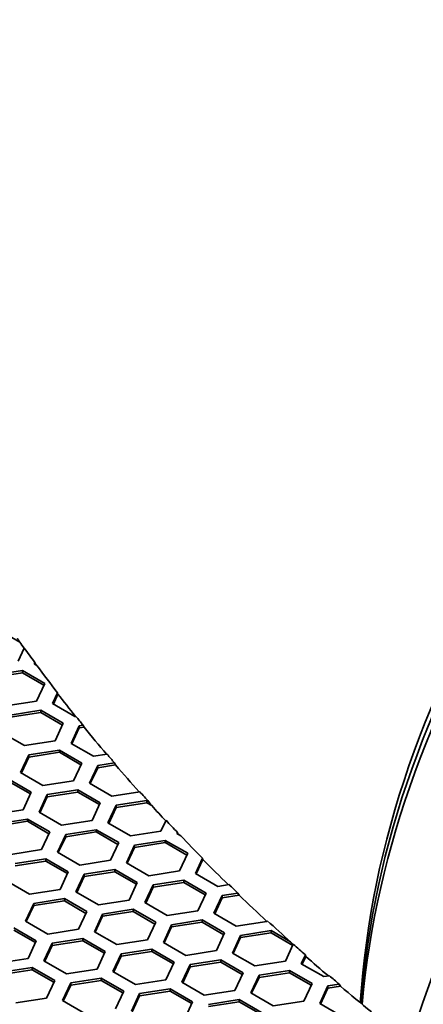
# Model space of a CAD drawing. Units: millimetres. Extents: x 14 to 1080, y -49 to 580.
# Drawn here: x 563 to 578, y 257 to 292 of the extents above; entities that cross this region are included whole.
import ezdxf

# ---------------------------------------------------------------- set-up
doc = ezdxf.new("R2010")
doc.units = ezdxf.units.MM
doc.header["$LTSCALE"] = 2
doc.layers.add('Visible (ISO)', color=7, linetype='Continuous', lineweight=35)

msp = doc.modelspace()

# ---------------------------------------------------------------- linework, layer by layer
at = {"layer": 'Visible (ISO)'}
for p, q in [((562.507, 270.143), (563.082, 269.811)), ((563.249, 269.592), (563.025, 269.109)), ((563.604, 269.019), (563.628, 269.069)), ((563.628, 269.069), (563.645, 269.026)), ((562.065, 268.602), (563.18, 268.774)), ((562.065, 268.52), (563.18, 268.693)), ((563.18, 268.774), (563.18, 268.693)), ((563.18, 268.774), (563.997, 268.303)), ((563.18, 268.693), (563.967, 268.239)), ((563.708, 268.96), (563.604, 269.019)), ((563.634, 269.002), (563.645, 269.026)), ((563.997, 268.303), (563.698, 267.659)), ((564.278, 267.569), (564.459, 267.96)), ((564.459, 267.96), (564.477, 267.916)), ((563.698, 267.659), (562.582, 267.486)), ((564.308, 267.552), (564.477, 267.916)), ((562.738, 267.152), (563.854, 267.324)), ((562.738, 267.07), (563.854, 267.243)), ((563.854, 267.324), (563.854, 267.243)), ((563.854, 267.324), (564.67, 266.853)), ((563.854, 267.243), (564.64, 266.788)), ((565.094, 267.098), (564.278, 267.569)), ((565.131, 267.103), (565.094, 267.098)), ((564.67, 266.853), (564.371, 266.209)), ((564.951, 266.119), (565.25, 266.763)), ((564.981, 266.102), (565.25, 266.681)), ((565.25, 266.763), (565.388, 266.784)), ((565.25, 266.763), (565.25, 266.681)), ((565.25, 266.681), (565.429, 266.709)), ((565.388, 266.784), (565.429, 266.709)), ((563.256, 266.036), (562.439, 266.508)), ((564.371, 266.209), (563.256, 266.036)), ((563.411, 265.702), (564.526, 265.874)), ((564.526, 265.874), (564.526, 265.793)), ((564.526, 265.874), (565.343, 265.403)), ((565.767, 265.648), (564.951, 266.119)), ((563.112, 265.058), (563.411, 265.702)), ((563.142, 265.04), (563.411, 265.62)), ((563.411, 265.62), (564.526, 265.793)), ((563.411, 265.702), (563.411, 265.62)), ((564.526, 265.793), (565.313, 265.338)), ((566.265, 265.725), (565.767, 265.648)), ((565.343, 265.403), (565.044, 264.759)), ((565.624, 264.669), (565.923, 265.313)), ((565.654, 264.652), (565.923, 265.231)), ((565.923, 265.313), (566.536, 265.408)), ((565.923, 265.231), (566.577, 265.332)), ((565.923, 265.313), (565.923, 265.231)), ((566.536, 265.408), (566.577, 265.332)), ((562.688, 264.813), (563.505, 264.341)), ((562.688, 264.731), (563.475, 264.277)), ((563.929, 264.586), (563.112, 265.058)), ((565.044, 264.759), (563.929, 264.586)), ((564.085, 264.251), (565.2, 264.424)), ((565.2, 264.424), (565.2, 264.342)), ((565.2, 264.424), (566.016, 263.953)), ((566.441, 264.198), (565.624, 264.669)), ((563.505, 264.341), (563.206, 263.697)), ((563.786, 263.607), (564.085, 264.251)), ((563.816, 263.59), (564.085, 264.17)), ((564.085, 264.17), (565.2, 264.342)), ((564.085, 264.251), (564.085, 264.17)), ((565.2, 264.342), (565.986, 263.888)), ((567.46, 264.355), (566.441, 264.198)), ((566.596, 263.863), (567.711, 264.035)), ((567.711, 264.035), (567.711, 263.954)), ((567.711, 264.035), (567.789, 263.99)), ((563.206, 263.697), (562.09, 263.525)), ((566.016, 263.953), (565.718, 263.309)), ((566.297, 263.219), (566.596, 263.863)), ((566.327, 263.202), (566.596, 263.781)), ((566.596, 263.781), (567.711, 263.954)), ((566.596, 263.863), (566.596, 263.781)), ((567.711, 263.954), (567.89, 263.851)), ((562.246, 263.19), (563.361, 263.363)), ((563.361, 263.363), (563.361, 263.281)), ((563.361, 263.363), (564.178, 262.891)), ((564.602, 263.136), (563.786, 263.607)), ((565.718, 263.309), (564.602, 263.136)), ((568.412, 263.316), (568.229, 262.92)), ((562.246, 263.108), (563.361, 263.281)), ((563.361, 263.281), (564.148, 262.827)), ((564.757, 262.801), (565.873, 262.974)), ((565.873, 262.974), (565.873, 262.892)), ((565.873, 262.974), (566.689, 262.503)), ((567.114, 262.748), (566.297, 263.219)), ((564.178, 262.891), (563.879, 262.247)), ((564.459, 262.158), (564.757, 262.801)), ((564.488, 262.14), (564.757, 262.72)), ((564.757, 262.72), (565.873, 262.892)), ((564.757, 262.801), (564.757, 262.72)), ((565.873, 262.892), (566.659, 262.438)), ((568.229, 262.92), (567.114, 262.748)), ((567.269, 262.413), (568.385, 262.585)), ((568.385, 262.585), (568.385, 262.504)), ((568.385, 262.585), (569.201, 262.114)), ((568.809, 262.83), (568.829, 262.874)), ((568.949, 262.75), (568.809, 262.83)), ((568.829, 262.874), (568.845, 262.827)), ((568.839, 262.813), (568.845, 262.827)), ((563.879, 262.247), (562.764, 262.075)), ((566.689, 262.503), (566.39, 261.859)), ((566.97, 261.769), (567.269, 262.413)), ((567, 261.751), (567.269, 262.331)), ((567.269, 262.331), (568.385, 262.504)), ((567.269, 262.413), (567.269, 262.331)), ((568.385, 262.504), (569.171, 262.049)), ((562.919, 261.74), (564.034, 261.913)), ((564.034, 261.913), (564.034, 261.831)), ((564.034, 261.913), (564.851, 261.441)), ((565.275, 261.686), (564.459, 262.158)), ((569.201, 262.114), (568.902, 261.47)), ((569.482, 261.38), (569.74, 261.937)), ((569.512, 261.363), (569.756, 261.889)), ((569.74, 261.937), (569.756, 261.889)), ((562.919, 261.658), (564.034, 261.831)), ((564.034, 261.831), (564.821, 261.377)), ((566.39, 261.859), (565.275, 261.686)), ((565.431, 261.351), (566.546, 261.524)), ((566.546, 261.524), (566.546, 261.442)), ((566.546, 261.524), (567.363, 261.052)), ((567.787, 261.297), (566.97, 261.769)), ((564.851, 261.441), (564.552, 260.797)), ((565.132, 260.707), (565.431, 261.351)), ((565.162, 260.69), (565.431, 261.27)), ((565.431, 261.27), (566.546, 261.442)), ((565.431, 261.351), (565.431, 261.27)), ((566.546, 261.442), (567.333, 260.988)), ((568.902, 261.47), (567.787, 261.297)), ((570.298, 260.909), (569.482, 261.38)), ((563.437, 260.625), (562.62, 261.096)), ((564.552, 260.797), (563.437, 260.625)), ((567.363, 261.052), (567.064, 260.408)), ((567.643, 260.319), (567.942, 260.963)), ((567.673, 260.302), (567.942, 260.881)), ((567.942, 260.963), (569.058, 261.135)), ((567.942, 260.881), (569.058, 261.054)), ((567.942, 260.963), (567.942, 260.881)), ((569.058, 261.135), (569.058, 261.054)), ((569.058, 261.135), (569.874, 260.664)), ((569.058, 261.054), (569.844, 260.599)), ((570.713, 260.973), (570.298, 260.909)), ((563.592, 260.29), (564.708, 260.462)), ((564.708, 260.462), (564.708, 260.381)), ((564.708, 260.462), (565.524, 259.991)), ((565.949, 260.236), (565.132, 260.707)), ((569.874, 260.664), (569.575, 260.02)), ((570.155, 259.93), (570.454, 260.574)), ((570.185, 259.913), (570.454, 260.492)), ((570.454, 260.574), (571.033, 260.664)), ((570.454, 260.492), (571.076, 260.588)), ((570.454, 260.574), (570.454, 260.492)), ((571.033, 260.664), (571.076, 260.588)), ((563.294, 259.646), (563.592, 260.29)), ((563.323, 259.629), (563.592, 260.208)), ((563.592, 260.208), (564.708, 260.381)), ((563.592, 260.29), (563.592, 260.208)), ((564.708, 260.381), (565.494, 259.927)), ((567.064, 260.408), (565.949, 260.236)), ((566.104, 259.901), (567.219, 260.074)), ((567.219, 260.074), (567.219, 259.992)), ((567.219, 260.074), (568.036, 259.602)), ((568.46, 259.847), (567.643, 260.319)), ((565.524, 259.991), (565.225, 259.347)), ((565.805, 259.257), (566.104, 259.901)), ((565.835, 259.24), (566.104, 259.82)), ((566.104, 259.82), (567.219, 259.992)), ((566.104, 259.901), (566.104, 259.82)), ((567.219, 259.992), (568.006, 259.538)), ((569.575, 260.02), (568.46, 259.847)), ((570.972, 259.459), (570.155, 259.93)), ((562.869, 259.401), (563.686, 258.929)), ((564.11, 259.174), (563.294, 259.646)), ((568.036, 259.602), (567.737, 258.958)), ((568.317, 258.869), (568.616, 259.512)), ((568.347, 258.851), (568.616, 259.431)), ((568.616, 259.512), (569.731, 259.685)), ((568.616, 259.431), (569.731, 259.603)), ((568.616, 259.512), (568.616, 259.431)), ((569.731, 259.685), (569.731, 259.603)), ((569.731, 259.685), (570.548, 259.214)), ((569.731, 259.603), (570.518, 259.149)), ((572.087, 259.631), (570.972, 259.459)), ((572.1, 259.659), (572.087, 259.631)), ((562.869, 259.319), (563.656, 258.865)), ((565.225, 259.347), (564.11, 259.174)), ((564.265, 258.84), (565.381, 259.012)), ((565.381, 259.012), (565.381, 258.931)), ((565.381, 259.012), (566.197, 258.541)), ((566.621, 258.786), (565.805, 259.257)), ((570.548, 259.214), (570.249, 258.57)), ((570.828, 258.48), (571.127, 259.124)), ((570.858, 258.463), (571.127, 259.042)), ((571.127, 259.124), (572.242, 259.297)), ((571.127, 259.042), (572.242, 259.215)), ((571.127, 259.124), (571.127, 259.042)), ((572.242, 259.297), (572.947, 258.89)), ((572.242, 259.297), (572.242, 259.215)), ((572.242, 259.215), (573.029, 258.761)), ((563.686, 258.929), (563.387, 258.286)), ((563.966, 258.196), (564.265, 258.84)), ((563.996, 258.179), (564.265, 258.758)), ((564.265, 258.758), (565.381, 258.931)), ((564.265, 258.84), (564.265, 258.758)), ((565.381, 258.931), (566.167, 258.477)), ((567.737, 258.958), (566.621, 258.786)), ((569.133, 258.397), (568.317, 258.869)), ((573.047, 258.8), (572.76, 258.181)), ((563.387, 258.286), (562.272, 258.113)), ((566.197, 258.541), (565.898, 257.897)), ((566.478, 257.807), (566.777, 258.451)), ((566.508, 257.79), (566.777, 258.369)), ((566.777, 258.451), (567.893, 258.624)), ((566.777, 258.369), (567.893, 258.542)), ((566.777, 258.451), (566.777, 258.369)), ((567.893, 258.624), (567.893, 258.542)), ((567.893, 258.624), (568.709, 258.152)), ((567.893, 258.542), (568.679, 258.088)), ((570.249, 258.57), (569.133, 258.397)), ((571.645, 258.009), (570.828, 258.48)), ((573.34, 258.091), (573.488, 258.41)), ((573.37, 258.074), (573.503, 258.36)), ((573.488, 258.41), (573.503, 258.36)), ((562.427, 257.778), (563.542, 257.951)), ((563.542, 257.951), (563.542, 257.869)), ((563.542, 257.951), (564.359, 257.48)), ((564.783, 257.724), (563.966, 258.196)), ((568.709, 258.152), (568.41, 257.508)), ((568.99, 257.419), (569.289, 258.063)), ((569.02, 257.401), (569.289, 257.981)), ((569.289, 258.063), (570.404, 258.235)), ((569.289, 257.981), (570.404, 258.153)), ((569.289, 258.063), (569.289, 257.981)), ((570.404, 258.235), (570.404, 258.153)), ((570.404, 258.235), (571.22, 257.764)), ((570.404, 258.153), (571.191, 257.699)), ((572.76, 258.181), (571.645, 258.009)), ((574.157, 257.62), (573.34, 258.091)), ((562.427, 257.697), (563.542, 257.869)), ((563.542, 257.869), (564.329, 257.415)), ((565.898, 257.897), (564.783, 257.724)), ((564.939, 257.39), (566.054, 257.562)), ((566.054, 257.562), (566.054, 257.48)), ((566.054, 257.562), (566.871, 257.091)), ((567.295, 257.336), (566.478, 257.807)), ((571.22, 257.764), (570.922, 257.12)), ((571.502, 257.03), (571.8, 257.674)), ((571.532, 257.013), (571.8, 257.592)), ((571.8, 257.674), (572.916, 257.846)), ((571.8, 257.592), (572.916, 257.765)), ((571.8, 257.674), (571.8, 257.592)), ((572.916, 257.846), (572.916, 257.765)), ((572.916, 257.846), (573.732, 257.375)), ((572.916, 257.765), (573.702, 257.31)), ((574.364, 257.652), (574.157, 257.62)), ((564.359, 257.48), (564.06, 256.836)), ((564.64, 256.746), (564.939, 257.39)), ((564.67, 256.728), (564.939, 257.308)), ((564.939, 257.308), (566.054, 257.48)), ((564.939, 257.39), (564.939, 257.308)), ((566.054, 257.48), (566.841, 257.026)), ((568.41, 257.508), (567.295, 257.336)), ((569.806, 256.947), (568.99, 257.419)), ((573.732, 257.375), (573.433, 256.731)), ((574.013, 256.641), (574.312, 257.285)), ((574.043, 256.624), (574.312, 257.204)), ((574.312, 257.285), (574.721, 257.349)), ((574.312, 257.285), (574.312, 257.204)), ((574.312, 257.204), (574.765, 257.274)), ((574.721, 257.349), (574.765, 257.274)), ((566.871, 257.091), (566.572, 256.447)), ((567.151, 256.357), (567.45, 257.001)), ((567.181, 256.34), (567.45, 256.919)), ((567.45, 257.001), (568.565, 257.174)), ((567.45, 256.919), (568.565, 257.092)), ((567.45, 257.001), (567.45, 256.919)), ((568.565, 257.174), (568.565, 257.092)), ((568.565, 257.174), (569.382, 256.702)), ((568.565, 257.092), (569.352, 256.638)), ((570.922, 257.12), (569.806, 256.947)), ((572.318, 256.558), (571.502, 257.03)), ((564.06, 256.836), (562.944, 256.663)), ((565.456, 256.274), (564.64, 256.746)), ((569.382, 256.702), (569.083, 256.058)), ((569.962, 256.612), (571.077, 256.785)), ((569.962, 256.531), (571.077, 256.703)), ((571.077, 256.785), (571.077, 256.703)), ((571.077, 256.785), (571.894, 256.313)), ((571.077, 256.703), (571.864, 256.249)), ((573.433, 256.731), (572.318, 256.558)), ((574.83, 256.17), (574.013, 256.641))]:
    msp.add_line(p, q, dxfattribs=at)
for centre, major_axis, start_param, end_param in [((669.929, 292.957), (-136.5, 0), 6.246119, 9.461844), ((669.929, 254.581), (-94.509, 0), 5.609052, 6.244897), ((669.929, 254.173), (-94.509, 0), 5.608481, 6.23783), ((669.929, 253.765), (-94.5, 0), 5.607599, 6.230948), ((669.929, 246.008), (-94, 0), 5.546592, 6.111899), ((669.929, 294.916), (-115.357, 0), 0.386498, 0.390222), ((669.929, 294.998), (-115.399, 0), 0.391223, 0.399733), ((669.929, 294.916), (115.357, 0), 3.540856, 3.541703), ((669.929, 294.998), (115.399, 0), 3.543109, 3.559461), ((669.929, 294.916), (115.357, 0), 3.559008, 3.572441), ((669.929, 294.998), (115.399, 0), 3.57358, 3.578857), ((669.929, 294.916), (115.357, 0), 3.578922, 3.595352), ((669.929, 294.998), (115.399, 0), 3.596487, 3.601793), ((669.929, 294.916), (115.357, 0), 3.601867, 3.618372), ((669.929, 294.998), (115.399, 0), 3.619504, 3.625678), ((669.929, 294.916), (115.357, 0), 3.626857, 3.636308), ((669.929, 294.998), (115.399, 0), 3.637157, 3.644703), ((669.929, 294.916), (115.357, 0), 3.644321, 3.644982), ((669.929, 294.998), (115.399, 0), 3.646839, 3.660836), ((669.929, 294.916), (115.357, 0), 3.660467, 3.676452), ((669.929, 294.998), (115.399, 0), 3.677579, 3.68299), ((669.929, 294.916), (115.357, 0), 3.683095, 3.699897), ((669.929, 294.998), (115.399, 0), 3.700672, 3.714356), ((669.929, 294.998), (115.399, 0), 3.715959, 3.72295), ((669.929, 294.916), (115.357, 0), 3.722624, 3.7355), ((669.929, 294.998), (115.399, 0), 3.736626, 3.742133), ((669.929, 294.916), (115.357, 0), 3.742262, 3.759442)]:
    msp.add_ellipse(centre, major_axis=major_axis, ratio=0.57735, start_param=start_param, end_param=end_param, dxfattribs=at)
for points, weights in [([(563.005, 269.937), (563.043, 269.874), (563.082, 269.811)], [1, 1.00000010973, 1]), ([(567.789, 263.99), (567.84, 263.92), (567.89, 263.851)], [1, 1.0000001927, 1]), ([(572.947, 258.89), (572.993, 258.836), (573.039, 258.783)], [1, 1.00000024681, 1.00000017196])]:
    msp.add_rational_spline(points, weights, degree=2, dxfattribs=at)

doc.saveas('drawing.dxf')
